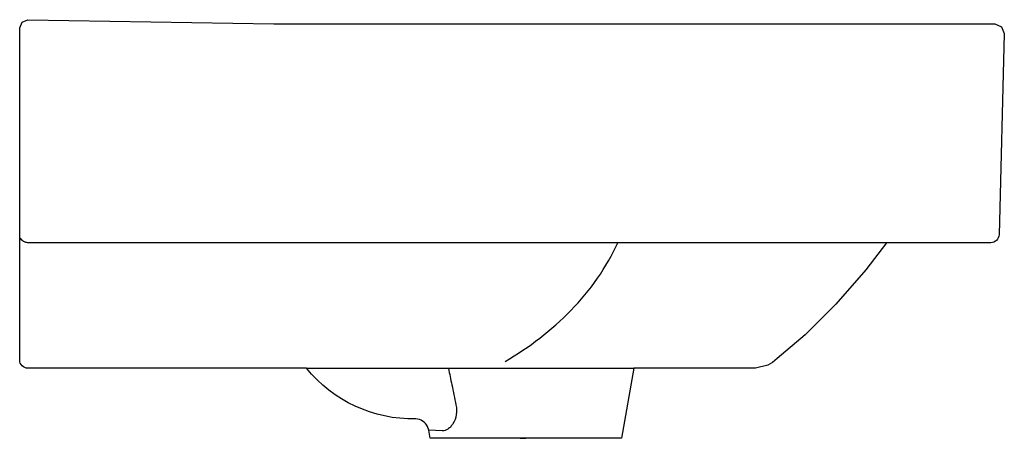
# Model space of a CAD drawing. Units: centimetres. Extents: x 0.002 to 0.361, y 0 to 0.153.
import ezdxf

# ---------------------------------------------------------------- set-up
doc = ezdxf.new("R2010")
doc.units = ezdxf.units.CM
doc.layers.add('SIDE', color=7, linetype='Continuous', true_color=0x000000)

msp = doc.modelspace()

# ---------------------------------------------------------------- linework, layer by layer
at = {"layer": 'SIDE', "lineweight": -3}
msp.add_lwpolyline([(0.15108, 0.00262), (0.15061, 0.00402, 0.272631), (0.14633, 0.00675, -0.230217), (0.10636, 0.02526), (0.00456, 0.02526, -0.414214), (0.00156, 0.02826), (0.00156, 0.14967), (0.00244, 0.15179), (0.00457, 0.15267), (0.09448, 0.15117), (0.35797, 0.15117), (0.36048, 0.15011), (0.36147, 0.14758), (0.35954, 0.07409), (0.35954, 0.07409, -0.406566), (0.35655, 0.07117), (0.31836, 0.07117), (0.31085, 0.06124), (0.29992, 0.04867), (0.28862, 0.03753), (0.27845, 0.0288), (0.27669, 0.02741), (0.27507, 0.02637), (0.27051, 0.02526), (0.22611, 0.02526), (0.2216, -0.00033), (0.1516, -0.00033), (0.15108, 0.00262)], format="xyb", close=True, dxfattribs=at)
for points in [[(0.00456, 0.07117, -0.138317), (0.003, 0.07161, -0.138317), (0.00189, 0.07281)], [(0.17898, 0.02779, 0.06787), (0.20306, 0.04643, 0.085268), (0.22032, 0.07132)], [(0.15829, 0.02526, 0.000254), (0.1589, 0.02224, 0.000274), (0.15952, 0.01922, 0.00035), (0.16027, 0.01555, 0.000389), (0.16103, 0.01187)], [(0.16103, 0.01187, -0.085286), (0.16115, 0.00831, -0.108323), (0.15993, 0.00499, -0.043096), (0.15911, 0.00392, -0.063482), (0.15808, 0.00304, -0.063733), (0.15711, 0.00257, -0.090936), (0.15605, 0.00242)]]:
    msp.add_lwpolyline(points, format="xyb", dxfattribs=at)
at = {"layer": 'SIDE'}
for points in [[(0.31836, 0.07117), (0.00456, 0.07117)], [(0.10636, 0.02526), (0.17898, 0.02526)]]:
    msp.add_lwpolyline(points, dxfattribs=at)
at = {"layer": 'SIDE', "lineweight": -3}
for points in [[(0.17898, 0.02526), (0.22611, 0.02526)], [(0.15605, 0.00242), (0.15108, 0.00262)], [(0.18456, -0.00033), (0.18557, -0.00033), (0.18659, -0.00033)]]:
    msp.add_lwpolyline(points, dxfattribs=at)

doc.saveas('drawing.dxf')
